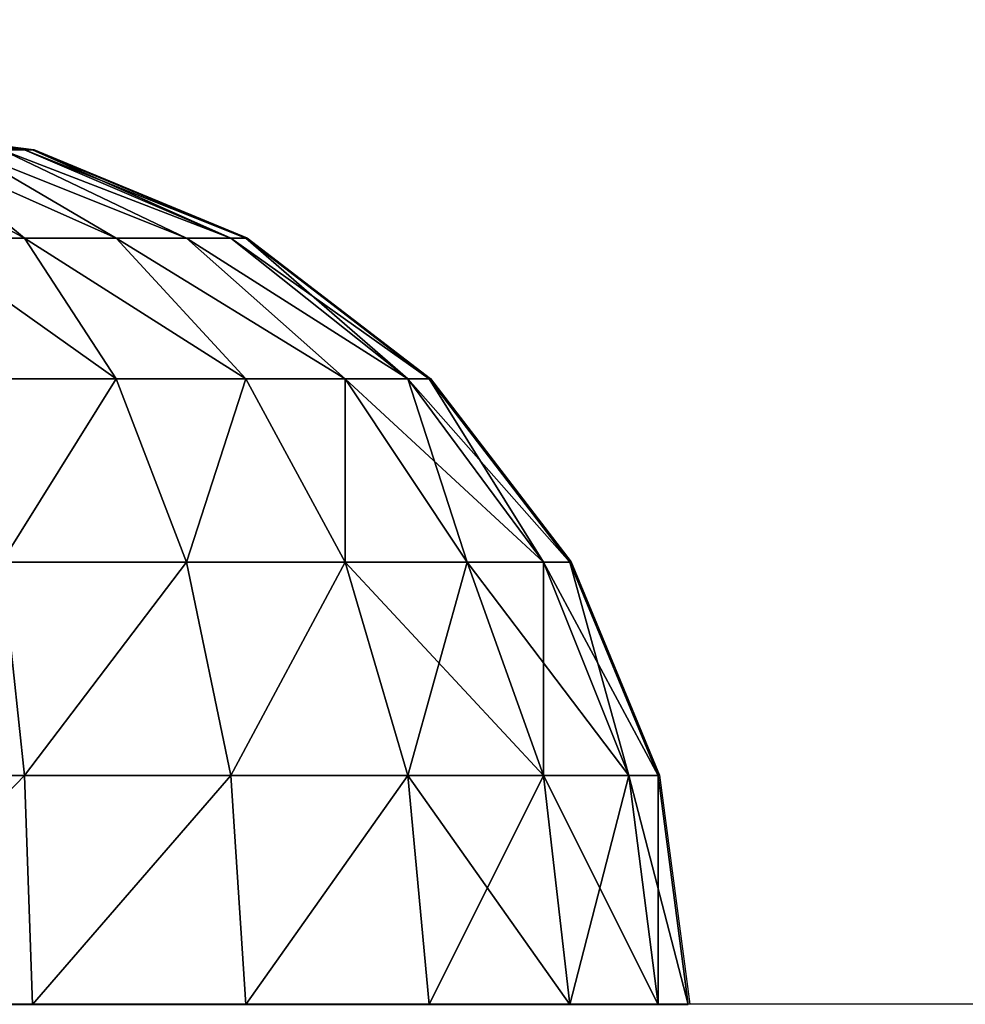
# Model space of a CAD drawing. Units: inches. Extents: x -160 to 242, y -116 to 326.
# Drawn here: x 18 to 21, y 166 to 168 of the extents above; entities that cross this region are included whole.
import ezdxf

# ---------------------------------------------------------------- set-up
doc = ezdxf.new("R2010")
doc.units = ezdxf.units.IN
doc.header["$MEASUREMENT"] = 0
doc.layers.get('0').update_dxf_attribs({"true_color": 0xffffff})
doc.layers.add('foundations', color=7, linetype='Continuous', true_color=0x9fa3a3)
doc.layers.add('kapsle', color=7, linetype='Continuous', true_color=0xffffff)
doc.layers.add('strefa', color=40, linetype='Continuous')

# ---------------------------------------------------------------- blocks, each defined once
blk = doc.blocks.new('fundament')
at = {"color": 8, "true_color": 0x727272}
mesh = blk.add_polyface(dxfattribs=at)
corners = [(40, 40), (0, 0), (0, 40), (40, 0)]
mesh.append_faces([[corners[k] for k in face] for face in [(0, 1, 2), (1, 0, 3)]], dxfattribs={"vtx0": -1, "color": 8})
mesh = blk.add_polyface(dxfattribs=at)
corners = [(40, 0, 23.6916), (28.3021, 28.3021, 35), (28.3021, 11.6979, 35), (40, 40, 23.6916)]
mesh.append_faces([[corners[k] for k in face] for face in [(0, 1, 2), (1, 0, 3)]], dxfattribs={"vtx0": -1, "color": 8})
blk = doc.blocks.new('kapsel')
at = {"color": 18, "true_color": 0x000000}
mesh = blk.add_polyface(dxfattribs=at)
corners = [(1.5, 1.9365, 2.134), (1.4824, 1.9365, 2), (2, 2.0046, 2)]
mesh.append_faces([[corners[k] for k in face] for face in [(0, 1, 2)]], dxfattribs={"color": 18})
mesh = blk.add_polyface(dxfattribs=at)
corners = [(2, 2.0046, 2), (1.4824, 1.9365, 2), (1.5, 1.9365, 1.866)]
mesh.append_faces([[corners[k] for k in face] for face in [(0, 1, 2)]], dxfattribs={"color": 18})
mesh = blk.add_polyface(dxfattribs=at)
corners = [(2, 2.0046, 2), (1.5, 1.9365, 1.866), (1.5517, 1.9365, 1.7412)]
mesh.append_faces([[corners[k] for k in face] for face in [(0, 1, 2)]], dxfattribs={"color": 18})
mesh = blk.add_polyface(dxfattribs=at)
corners = [(1.5517, 1.9365, 2.2588), (1.5, 1.9365, 2.134), (2, 2.0046, 2)]
mesh.append_faces([[corners[k] for k in face] for face in [(0, 1, 2)]], dxfattribs={"color": 18})
mesh = blk.add_polyface(dxfattribs=at)
corners = [(1.4824, 1.9365, 2), (1.0341, 1.7367, 2.2588), (1, 1.7367, 2), (1.5, 1.9365, 2.134)]
mesh.append_faces([[corners[k] for k in face] for face in [(0, 1, 2), (1, 0, 3)]], dxfattribs={"vtx0": -1, "color": 18})
mesh = blk.add_polyface(dxfattribs=at)
corners = [(1.5, 1.9365, 1.866), (1, 1.7367, 2), (1.0341, 1.7367, 1.7412), (1.4824, 1.9365, 2)]
mesh.append_faces([[corners[k] for k in face] for face in [(0, 1, 2), (1, 0, 3)]], dxfattribs={"vtx0": -1, "color": 18})
mesh = blk.add_polyface(dxfattribs=at)
corners = [(1.5517, 1.9365, 2.2588), (1.0341, 1.7367, 2.2588), (1.5, 1.9365, 2.134), (1.134, 1.7367, 2.5)]
mesh.append_faces([[corners[k] for k in face] for face in [(0, 1, 2), (1, 0, 3)]], dxfattribs={"vtx0": -1, "color": 18})
mesh = blk.add_polyface(dxfattribs=at)
corners = [(1.5517, 1.9365, 1.7412), (1.0341, 1.7367, 1.7412), (1.134, 1.7367, 1.5), (1.5, 1.9365, 1.866)]
mesh.append_faces([[corners[k] for k in face] for face in [(0, 1, 2), (1, 0, 3)]], dxfattribs={"vtx0": -1, "color": 18})
mesh = blk.add_polyface(dxfattribs=at)
corners = [(1.634, 1.9365, 1.634), (1.134, 1.7367, 1.5), (1.2929, 1.7367, 1.2929), (1.5517, 1.9365, 1.7412)]
mesh.append_faces([[corners[k] for k in face] for face in [(0, 1, 2), (1, 0, 3)]], dxfattribs={"vtx0": -1, "color": 18})
mesh = blk.add_polyface(dxfattribs=at)
corners = [(1.634, 1.9365, 2.366), (1.134, 1.7367, 2.5), (1.5517, 1.9365, 2.2588), (1.2929, 1.7367, 2.7071)]
mesh.append_faces([[corners[k] for k in face] for face in [(0, 1, 2), (1, 0, 3)]], dxfattribs={"vtx0": -1, "color": 18})
mesh = blk.add_polyface(dxfattribs=at)
corners = [(1.7412, 1.9365, 1.5517), (1.2929, 1.7367, 1.2929), (1.5, 1.7367, 1.134), (1.634, 1.9365, 1.634)]
mesh.append_faces([[corners[k] for k in face] for face in [(0, 1, 2), (1, 0, 3)]], dxfattribs={"vtx0": -1, "color": 18})
mesh = blk.add_polyface(dxfattribs=at)
corners = [(1.7412, 1.9365, 2.4483), (1.2929, 1.7367, 2.7071), (1.634, 1.9365, 2.366), (1.5, 1.7367, 2.866)]
mesh.append_faces([[corners[k] for k in face] for face in [(0, 1, 2), (1, 0, 3)]], dxfattribs={"vtx0": -1, "color": 18})
mesh = blk.add_polyface(dxfattribs=at)
corners = [(1.866, 1.9365, 1.5), (1.5, 1.7367, 1.134), (1.7412, 1.7367, 1.0341), (1.7412, 1.9365, 1.5517)]
mesh.append_faces([[corners[k] for k in face] for face in [(0, 1, 2), (1, 0, 3)]], dxfattribs={"vtx0": -1, "color": 18})
mesh = blk.add_polyface(dxfattribs=at)
corners = [(1.866, 1.9365, 2.5), (1.5, 1.7367, 2.866), (1.7412, 1.9365, 2.4483), (1.7412, 1.7367, 2.9659)]
mesh.append_faces([[corners[k] for k in face] for face in [(0, 1, 2), (1, 0, 3)]], dxfattribs={"vtx0": -1, "color": 18})
mesh = blk.add_polyface(dxfattribs=at)
corners = [(1.0341, 1.7367, 1.7412), (0.5858, 1.4188, 2), (0.634, 1.4188, 1.634), (1, 1.7367, 2)]
mesh.append_faces([[corners[k] for k in face] for face in [(0, 1, 2), (1, 0, 3)]], dxfattribs={"vtx0": -1, "color": 18})
mesh = blk.add_polyface(dxfattribs=at)
corners = [(1, 1.7367, 2), (0.634, 1.4188, 2.366), (0.5858, 1.4188, 2), (1.0341, 1.7367, 2.2588)]
mesh.append_faces([[corners[k] for k in face] for face in [(0, 1, 2), (1, 0, 3)]], dxfattribs={"vtx0": -1, "color": 18})
mesh = blk.add_polyface(dxfattribs=at)
corners = [(1.134, 1.7367, 2.5), (0.634, 1.4188, 2.366), (1.0341, 1.7367, 2.2588), (0.7753, 1.4188, 2.7071)]
mesh.append_faces([[corners[k] for k in face] for face in [(0, 1, 2), (1, 0, 3)]], dxfattribs={"vtx0": -1, "color": 18})
mesh = blk.add_polyface(dxfattribs=at)
corners = [(1.134, 1.7367, 1.5), (0.634, 1.4188, 1.634), (0.7753, 1.4188, 1.2929), (1.0341, 1.7367, 1.7412)]
mesh.append_faces([[corners[k] for k in face] for face in [(0, 1, 2), (1, 0, 3)]], dxfattribs={"vtx0": -1, "color": 18})
mesh = blk.add_polyface(dxfattribs=at)
corners = [(1.2929, 1.7367, 2.7071), (0.7753, 1.4188, 2.7071), (1.134, 1.7367, 2.5), (1, 1.4188, 3)]
mesh.append_faces([[corners[k] for k in face] for face in [(0, 1, 2), (1, 0, 3)]], dxfattribs={"vtx0": -1, "color": 18})
mesh = blk.add_polyface(dxfattribs=at)
corners = [(1.2929, 1.7367, 1.2929), (0.7753, 1.4188, 1.2929), (1, 1.4188, 1), (1.134, 1.7367, 1.5)]
mesh.append_faces([[corners[k] for k in face] for face in [(0, 1, 2), (1, 0, 3)]], dxfattribs={"vtx0": -1, "color": 18})
mesh = blk.add_polyface(dxfattribs=at)
corners = [(1.5, 1.7367, 2.866), (1, 1.4188, 3), (1.2929, 1.7367, 2.7071), (1.2929, 1.4188, 3.2247)]
mesh.append_faces([[corners[k] for k in face] for face in [(0, 1, 2), (1, 0, 3)]], dxfattribs={"vtx0": -1, "color": 18})
mesh = blk.add_polyface(dxfattribs=at)
corners = [(1.5, 1.7367, 1.134), (1, 1.4188, 1), (1.2929, 1.4188, 0.7753), (1.2929, 1.7367, 1.2929)]
mesh.append_faces([[corners[k] for k in face] for face in [(0, 1, 2), (1, 0, 3)]], dxfattribs={"vtx0": -1, "color": 18})
mesh = blk.add_polyface(dxfattribs=at)
corners = [(1.7412, 1.7367, 1.0341), (1.2929, 1.4188, 0.7753), (1.634, 1.4188, 0.634), (1.5, 1.7367, 1.134)]
mesh.append_faces([[corners[k] for k in face] for face in [(0, 1, 2), (1, 0, 3)]], dxfattribs={"vtx0": -1, "color": 18})
mesh = blk.add_polyface(dxfattribs=at)
corners = [(1.7412, 1.7367, 2.9659), (1.2929, 1.4188, 3.2247), (1.5, 1.7367, 2.866), (1.634, 1.4188, 3.366)]
mesh.append_faces([[corners[k] for k in face] for face in [(0, 1, 2), (1, 0, 3)]], dxfattribs={"vtx0": -1, "color": 18})
mesh = blk.add_polyface(dxfattribs=at)
corners = [(0.327, 1.0046, 1.5517), (0.5858, 1.4188, 2), (0.2679, 1.0046, 2), (0.634, 1.4188, 1.634)]
mesh.append_faces([[corners[k] for k in face] for face in [(0, 1, 2), (1, 0, 3)]], dxfattribs={"vtx0": -1, "color": 18})
mesh = blk.add_polyface(dxfattribs=at)
corners = [(0.2679, 1.0046, 2), (0.634, 1.4188, 2.366), (0.327, 1.0046, 2.4483), (0.5858, 1.4188, 2)]
mesh.append_faces([[corners[k] for k in face] for face in [(0, 1, 2), (1, 0, 3)]], dxfattribs={"vtx0": -1, "color": 18})
mesh = blk.add_polyface(dxfattribs=at)
corners = [(0.5, 1.0046, 1.134), (0.634, 1.4188, 1.634), (0.327, 1.0046, 1.5517), (0.7753, 1.4188, 1.2929)]
mesh.append_faces([[corners[k] for k in face] for face in [(0, 1, 2), (1, 0, 3)]], dxfattribs={"vtx0": -1, "color": 18})
mesh = blk.add_polyface(dxfattribs=at)
corners = [(0.327, 1.0046, 2.4483), (0.7753, 1.4188, 2.7071), (0.5, 1.0046, 2.866), (0.634, 1.4188, 2.366)]
mesh.append_faces([[corners[k] for k in face] for face in [(0, 1, 2), (1, 0, 3)]], dxfattribs={"vtx0": -1, "color": 18})
mesh = blk.add_polyface(dxfattribs=at)
corners = [(0.7753, 1.0046, 0.7753), (0.7753, 1.4188, 1.2929), (0.5, 1.0046, 1.134), (1, 1.4188, 1)]
mesh.append_faces([[corners[k] for k in face] for face in [(0, 1, 2), (1, 0, 3)]], dxfattribs={"vtx0": -1, "color": 18})
mesh = blk.add_polyface(dxfattribs=at)
corners = [(0.7753, 1.4188, 2.7071), (0.7753, 1.0046, 3.2247), (0.5, 1.0046, 2.866), (1, 1.4188, 3)]
mesh.append_faces([[corners[k] for k in face] for face in [(0, 1, 2), (1, 0, 3)]], dxfattribs={"vtx0": -1, "color": 18})
mesh = blk.add_polyface(dxfattribs=at)
corners = [(1.134, 1.0046, 0.5), (1, 1.4188, 1), (0.7753, 1.0046, 0.7753), (1.2929, 1.4188, 0.7753)]
mesh.append_faces([[corners[k] for k in face] for face in [(0, 1, 2), (1, 0, 3)]], dxfattribs={"vtx0": -1, "color": 18})
mesh = blk.add_polyface(dxfattribs=at)
corners = [(1, 1.4188, 3), (1.134, 1.0046, 3.5), (0.7753, 1.0046, 3.2247), (1.2929, 1.4188, 3.2247)]
mesh.append_faces([[corners[k] for k in face] for face in [(0, 1, 2), (1, 0, 3)]], dxfattribs={"vtx0": -1, "color": 18})
mesh = blk.add_polyface(dxfattribs=at)
corners = [(1.5517, 1.0046, 0.327), (1.2929, 1.4188, 0.7753), (1.134, 1.0046, 0.5), (1.634, 1.4188, 0.634)]
mesh.append_faces([[corners[k] for k in face] for face in [(0, 1, 2), (1, 0, 3)]], dxfattribs={"vtx0": -1, "color": 18})
mesh = blk.add_polyface(dxfattribs=at)
corners = [(1.2929, 1.4188, 3.2247), (1.5517, 1.0046, 3.673), (1.134, 1.0046, 3.5), (1.634, 1.4188, 3.366)]
mesh.append_faces([[corners[k] for k in face] for face in [(0, 1, 2), (1, 0, 3)]], dxfattribs={"vtx0": -1, "color": 18})
mesh = blk.add_polyface(dxfattribs=at)
corners = [(0.0681, 0.5222, 2), (0.327, 1.0046, 2.4483), (0.134, 0.5222, 2.5), (0.2679, 1.0046, 2)]
mesh.append_faces([[corners[k] for k in face] for face in [(0, 1, 2), (1, 0, 3)]], dxfattribs={"vtx0": -1, "color": 18})
mesh = blk.add_polyface(dxfattribs=at)
corners = [(0.134, 0.5222, 1.5), (0.2679, 1.0046, 2), (0.0681, 0.5222, 2), (0.327, 1.0046, 1.5517)]
mesh.append_faces([[corners[k] for k in face] for face in [(0, 1, 2), (1, 0, 3)]], dxfattribs={"vtx0": -1, "color": 18})
mesh = blk.add_polyface(dxfattribs=at)
corners = [(0.327, 0.5222, 1.0341), (0.327, 1.0046, 1.5517), (0.134, 0.5222, 1.5), (0.5, 1.0046, 1.134)]
mesh.append_faces([[corners[k] for k in face] for face in [(0, 1, 2), (1, 0, 3)]], dxfattribs={"vtx0": -1, "color": 18})
mesh = blk.add_polyface(dxfattribs=at)
corners = [(0.134, 0.5222, 2.5), (0.5, 1.0046, 2.866), (0.327, 0.5222, 2.9659), (0.327, 1.0046, 2.4483)]
mesh.append_faces([[corners[k] for k in face] for face in [(0, 1, 2), (1, 0, 3)]], dxfattribs={"vtx0": -1, "color": 18})
mesh = blk.add_polyface(dxfattribs=at)
corners = [(0.634, 0.5222, 0.634), (0.5, 1.0046, 1.134), (0.327, 0.5222, 1.0341), (0.7753, 1.0046, 0.7753)]
mesh.append_faces([[corners[k] for k in face] for face in [(0, 1, 2), (1, 0, 3)]], dxfattribs={"vtx0": -1, "color": 18})
mesh = blk.add_polyface(dxfattribs=at)
corners = [(0.327, 0.5222, 2.9659), (0.7753, 1.0046, 3.2247), (0.634, 0.5222, 3.366), (0.5, 1.0046, 2.866)]
mesh.append_faces([[corners[k] for k in face] for face in [(0, 1, 2), (1, 0, 3)]], dxfattribs={"vtx0": -1, "color": 18})
mesh = blk.add_polyface(dxfattribs=at)
corners = [(1.0341, 0.5222, 0.327), (0.7753, 1.0046, 0.7753), (0.634, 0.5222, 0.634), (1.134, 1.0046, 0.5)]
mesh.append_faces([[corners[k] for k in face] for face in [(0, 1, 2), (1, 0, 3)]], dxfattribs={"vtx0": -1, "color": 18})
mesh = blk.add_polyface(dxfattribs=at)
corners = [(0.7753, 1.0046, 3.2247), (1.0341, 0.5222, 3.673), (0.634, 0.5222, 3.366), (1.134, 1.0046, 3.5)]
mesh.append_faces([[corners[k] for k in face] for face in [(0, 1, 2), (1, 0, 3)]], dxfattribs={"vtx0": -1, "color": 18})
mesh = blk.add_polyface(dxfattribs=at)
corners = [(1.5, 0.5222, 0.134), (1.134, 1.0046, 0.5), (1.0341, 0.5222, 0.327), (1.5517, 1.0046, 0.327)]
mesh.append_faces([[corners[k] for k in face] for face in [(0, 1, 2), (1, 0, 3)]], dxfattribs={"vtx0": -1, "color": 18})
mesh = blk.add_polyface(dxfattribs=at)
corners = [(1.134, 1.0046, 3.5), (1.5, 0.5222, 3.866), (1.0341, 0.5222, 3.673), (1.5517, 1.0046, 3.673)]
mesh.append_faces([[corners[k] for k in face] for face in [(0, 1, 2), (1, 0, 3)]], dxfattribs={"vtx0": -1, "color": 18})
mesh = blk.add_polyface(dxfattribs=at)
corners = [(2, 0.5222, 0.0681), (1.5517, 1.0046, 0.327), (1.5, 0.5222, 0.134), (2, 1.0046, 0.2679)]
mesh.append_faces([[corners[k] for k in face] for face in [(0, 1, 2), (1, 0, 3)]], dxfattribs={"vtx0": -1, "color": 18})
mesh = blk.add_polyface(dxfattribs=at)
corners = [(1.5517, 1.0046, 3.673), (2, 0.5222, 3.9319), (1.5, 0.5222, 3.866), (2, 1.0046, 3.7321)]
mesh.append_faces([[corners[k] for k in face] for face in [(0, 1, 2), (1, 0, 3)]], dxfattribs={"vtx0": -1, "color": 18})
mesh = blk.add_polyface(dxfattribs=at)
corners = [(0, 0.0046, 2), (0.134, 0.5222, 2.5), (0.0681, 0.0046, 2.5176), (0.0681, 0.5222, 2)]
mesh.append_faces([[corners[k] for k in face] for face in [(0, 1, 2), (1, 0, 3)]], dxfattribs={"vtx0": -1, "color": 18})
mesh = blk.add_polyface(dxfattribs=at)
corners = [(0.0681, 0.0046, 1.4824), (0.0681, 0.5222, 2), (0, 0.0046, 2), (0.134, 0.5222, 1.5)]
mesh.append_faces([[corners[k] for k in face] for face in [(0, 1, 2), (1, 0, 3)]], dxfattribs={"vtx0": -1, "color": 18})
mesh = blk.add_polyface(dxfattribs=at)
corners = [(0.0681, 0.0046, 2.5176), (0.327, 0.5222, 2.9659), (0.2679, 0.0046, 3), (0.134, 0.5222, 2.5)]
mesh.append_faces([[corners[k] for k in face] for face in [(0, 1, 2), (1, 0, 3)]], dxfattribs={"vtx0": -1, "color": 18})
mesh = blk.add_polyface(dxfattribs=at)
corners = [(0.2679, 0.0046, 1), (0.134, 0.5222, 1.5), (0.0681, 0.0046, 1.4824), (0.327, 0.5222, 1.0341)]
mesh.append_faces([[corners[k] for k in face] for face in [(0, 1, 2), (1, 0, 3)]], dxfattribs={"vtx0": -1, "color": 18})
mesh = blk.add_polyface(dxfattribs=at)
corners = [(0.5858, 0.0046, 0.5858), (0.327, 0.5222, 1.0341), (0.2679, 0.0046, 1), (0.634, 0.5222, 0.634)]
mesh.append_faces([[corners[k] for k in face] for face in [(0, 1, 2), (1, 0, 3)]], dxfattribs={"vtx0": -1, "color": 18})
mesh = blk.add_polyface(dxfattribs=at)
corners = [(0.2679, 0.0046, 3), (0.634, 0.5222, 3.366), (0.5858, 0.0046, 3.4142), (0.327, 0.5222, 2.9659)]
mesh.append_faces([[corners[k] for k in face] for face in [(0, 1, 2), (1, 0, 3)]], dxfattribs={"vtx0": -1, "color": 18})
mesh = blk.add_polyface(dxfattribs=at)
corners = [(1, 0.0046, 0.2679), (0.634, 0.5222, 0.634), (0.5858, 0.0046, 0.5858), (1.0341, 0.5222, 0.327)]
mesh.append_faces([[corners[k] for k in face] for face in [(0, 1, 2), (1, 0, 3)]], dxfattribs={"vtx0": -1, "color": 18})
mesh = blk.add_polyface(dxfattribs=at)
corners = [(0.634, 0.5222, 3.366), (1, 0.0046, 3.7321), (0.5858, 0.0046, 3.4142), (1.0341, 0.5222, 3.673)]
mesh.append_faces([[corners[k] for k in face] for face in [(0, 1, 2), (1, 0, 3)]], dxfattribs={"vtx0": -1, "color": 18})
mesh = blk.add_polyface(dxfattribs=at)
corners = [(1.4824, 0.0046, 0.0681), (1.0341, 0.5222, 0.327), (1, 0.0046, 0.2679), (1.5, 0.5222, 0.134)]
mesh.append_faces([[corners[k] for k in face] for face in [(0, 1, 2), (1, 0, 3)]], dxfattribs={"vtx0": -1, "color": 18})
mesh = blk.add_polyface(dxfattribs=at)
corners = [(1.0341, 0.5222, 3.673), (1.4824, 0.0046, 3.9319), (1, 0.0046, 3.7321), (1.5, 0.5222, 3.866)]
mesh.append_faces([[corners[k] for k in face] for face in [(0, 1, 2), (1, 0, 3)]], dxfattribs={"vtx0": -1, "color": 18})
mesh = blk.add_polyface(dxfattribs=at)
corners = [(2, 0.0046), (1.5, 0.5222, 0.134), (1.4824, 0.0046, 0.0681), (2, 0.5222, 0.0681)]
mesh.append_faces([[corners[k] for k in face] for face in [(0, 1, 2), (1, 0, 3)]], dxfattribs={"vtx0": -1, "color": 18})
mesh = blk.add_polyface(dxfattribs=at)
corners = [(1.5, 0.5222, 3.866), (2, 0.0046, 4), (1.4824, 0.0046, 3.9319), (2, 0.5222, 3.9319)]
mesh.append_faces([[corners[k] for k in face] for face in [(0, 1, 2), (1, 0, 3)]], dxfattribs={"vtx0": -1, "color": 18})
blk = doc.blocks.new('Group_21')
at = {"layer": 'kapsle', "zscale": -1, "rotation": 179.9999999999999}
blk.add_blockref('kapsel', (4, 2.0046, 4), dxfattribs=at)
blk = doc.blocks.new('0813')
for p, q in [((-29.833, 64.0901), (-29.3154, 64.022)), ((-29.3154, 64.022), (-28.833, 63.8222)), ((-28.833, 63.8222), (-28.4188, 63.5043)), ((-28.4188, 63.5043), (-28.101, 63.0901)), ((-28.101, 63.0901), (-27.9012, 62.6078)), ((-27.9012, 62.6078), (-27.833, 62.0901)), ((-27.833, 62.0901), (-31.833, 62.0901)), ((-21.8014, 62.0901), (-27.833, 62.0901))]:
    blk.add_line(p, q)

msp = doc.modelspace()

# ---------------------------------------------------------------- block references
at = {"layer": 'foundations', "extrusion": (0, 0, -1), "zscale": -1, "rotation": 180}
msp.add_blockref('fundament', (17.7023, 180.9625, 59.0962), dxfattribs=at)
at = {"layer": 'kapsle', "extrusion": (0, 0, -1), "zscale": -1, "rotation": 180}
msp.add_blockref('Group_21', (-15.9613, 167.7816, -35.701), dxfattribs=at)
at = {"layer": 'strefa'}
msp.add_blockref('0813', (47.7977, 103.6921), dxfattribs=at)

doc.saveas('drawing.dxf')
